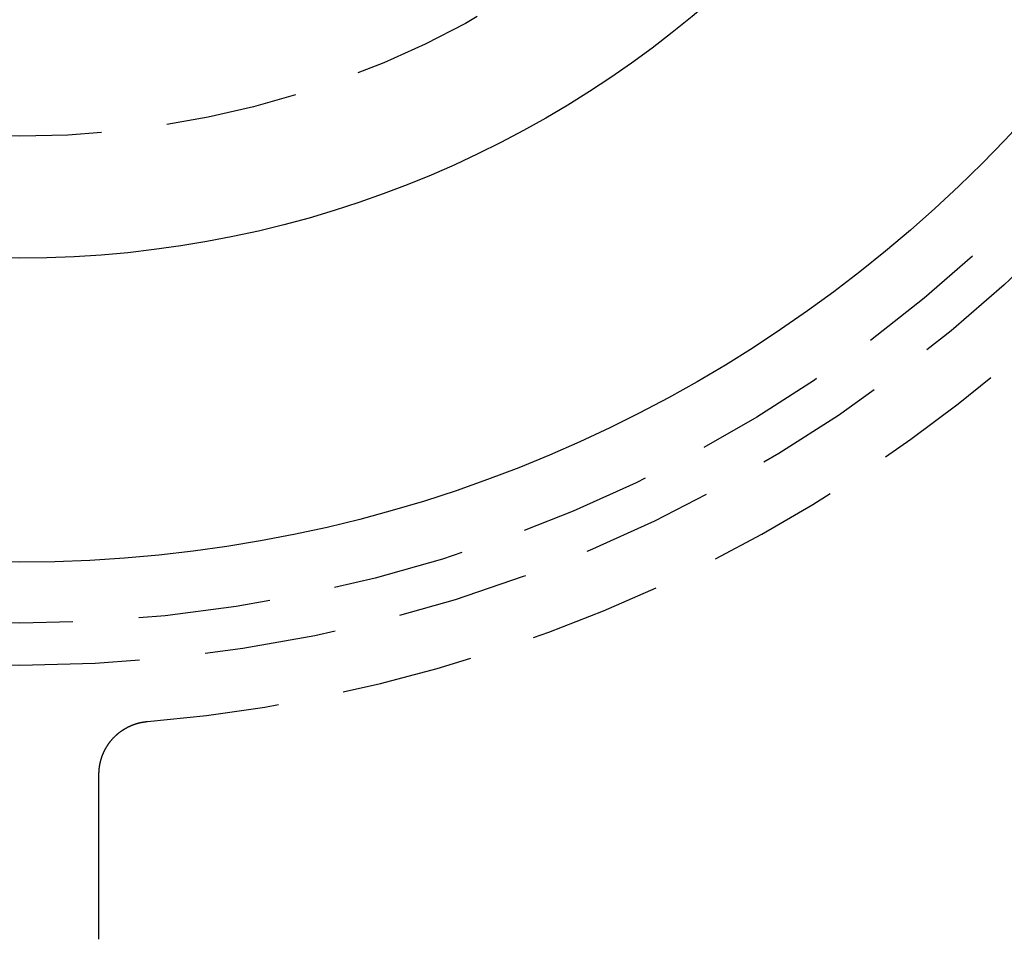
# Model space of a CAD drawing. Extents: x -49 to 49, y -124 to 50.
# Drawn here: x 0 to 19, y -108 to -90 of the extents above; entities that cross this region are included whole.
import ezdxf

# ---------------------------------------------------------------- set-up
doc = ezdxf.new("R2010")
doc.units = 0
doc.header["$LTSCALE"] = 10
doc.linetypes.add('VERDECKT', pattern=[0.375, 0.25, -0.125])
doc.layers.get('0').update_dxf_attribs({"linetype": 'CONTINUOUS'})
doc.layers.get('DEFPOINTS').update_dxf_attribs({"linetype": 'CONTINUOUS'})

# ---------------------------------------------------------------- blocks, each defined once
blk = doc.blocks.new('A$CE3971BB8')
at = {"color": 1, "linetype": 'VERDECKT'}
blk.add_line((1.5, -32.88039), (1.5, -31.19563), dxfattribs=at)
at = {"color": 1}
for points in [[(1.5, -29.759, 0), (1.50001, -29.7544, 0), (1.50004, -29.7497, 0), (1.5001, -29.745, 0), (1.50017, -29.7403, 0), (1.50027, -29.7357, 0), (1.50039, -29.731, 0), (1.50053, -29.7263, 0), (1.5007, -29.7217, 0), (1.50088, -29.717, 0), (1.50109, -29.7124, 0), (1.50132, -29.7077, 0), (1.50157, -29.703, 0), (1.50184, -29.6984, 0), (1.50213, -29.6937, 0), (1.50245, -29.6891, 0), (1.50279, -29.6844, 0), (1.50315, -29.6798, 0), (1.50353, -29.6751, 0), (1.50393, -29.6705, 0), (1.50435, -29.6658, 0), (1.5048, -29.6612, 0), (1.50526, -29.6566, 0), (1.50575, -29.6519, 0), (1.50626, -29.6473, 0), (1.50679, -29.6427, 0), (1.50734, -29.6381, 0), (1.50792, -29.6334, 0), (1.50851, -29.6288, 0), (1.50913, -29.6242, 0), (1.50977, -29.6196, 0), (1.51043, -29.615, 0), (1.51111, -29.6104, 0), (1.51181, -29.6058, 0), (1.51253, -29.6012, 0), (1.51328, -29.5966, 0), (1.51405, -29.592, 0), (1.51483, -29.5874, 0), (1.51564, -29.5828, 0), (1.51647, -29.5783, 0), (1.51732, -29.5737, 0), (1.5182, -29.5691, 0), (1.51909, -29.5645, 0), (1.52001, -29.56, 0), (1.52094, -29.5554, 0), (1.5219, -29.5509, 0), (1.52288, -29.5463, 0), (1.52388, -29.5418, 0), (1.5249, -29.5372, 0), (1.52594, -29.5327, 0), (1.52701, -29.5282, 0), (1.52809, -29.5236, 0), (1.5292, -29.5191, 0), (1.53033, -29.5146, 0), (1.53147, -29.5101, 0), (1.53264, -29.5056, 0), (1.53383, -29.5011, 0), (1.53504, -29.4966, 0), (1.53628, -29.4921, 0), (1.53753, -29.4876, 0), (1.5388, -29.4831, 0), (1.5401, -29.4787, 0), (1.54141, -29.4742, 0), (1.54275, -29.4697, 0), (1.54411, -29.4653, 0), (1.54549, -29.4608, 0), (1.54689, -29.4564, 0), (1.54831, -29.4519, 0), (1.54975, -29.4475, 0), (1.55121, -29.4431, 0), (1.5527, -29.4387, 0), (1.5542, -29.4342, 0), (1.55572, -29.4298, 0), (1.55727, -29.4254, 0), (1.55884, -29.421, 0), (1.56042, -29.4166, 0), (1.56203, -29.4123, 0), (1.56366, -29.4079, 0), (1.56531, -29.4035, 0), (1.56698, -29.3992, 0), (1.56867, -29.3948, 0), (1.57038, -29.3905, 0), (1.57211, -29.3861, 0), (1.57387, -29.3818, 0), (1.57564, -29.3775, 0), (1.57743, -29.3731, 0), (1.57925, -29.3688, 0), (1.58108, -29.3645, 0), (1.58293, -29.3602, 0), (1.5848, -29.356, 0), (1.58669, -29.3517, 0), (1.5886, -29.3474, 0), (1.59054, -29.3432, 0), (1.59249, -29.3389, 0), (1.59445, -29.3347, 0), (1.59644, -29.3305, 0), (1.59845, -29.3263, 0), (1.60048, -29.3221, 0), (1.60253, -29.3179, 0), (1.60459, -29.3137, 0), (1.60668, -29.3095, 0), (1.60878, -29.3054, 0), (1.6109, -29.3012, 0), (1.61305, -29.2971, 0), (1.61521, -29.293, 0), (1.61739, -29.2889, 0), (1.61959, -29.2848, 0), (1.62181, -29.2807, 0), (1.62404, -29.2766, 0), (1.6263, -29.2725, 0), (1.62857, -29.2684, 0), (1.63087, -29.2644, 0), (1.63318, -29.2603, 0), (1.63551, -29.2563, 0), (1.63786, -29.2523, 0), (1.64022, -29.2483, 0), (1.64261, -29.2443, 0), (1.64501, -29.2403, 0), (1.64744, -29.2363, 0), (1.64988, -29.2324, 0), (1.65234, -29.2284, 0), (1.65482, -29.2245, 0), (1.65731, -29.2205, 0), (1.65983, -29.2166, 0), (1.66236, -29.2127, 0), (1.66491, -29.2088, 0), (1.66748, -29.205, 0), (1.67006, -29.2011, 0), (1.67267, -29.1972, 0), (1.67529, -29.1934, 0), (1.67793, -29.1896, 0), (1.68059, -29.1857, 0), (1.68327, -29.1819, 0), (1.68596, -29.1781, 0), (1.68867, -29.1743, 0), (1.6914, -29.1706, 0), (1.69415, -29.1668, 0), (1.69691, -29.1631, 0), (1.6997, -29.1593, 0), (1.7025, -29.1556, 0), (1.70531, -29.1519, 0), (1.70815, -29.1482, 0), (1.711, -29.1445, 0), (1.71387, -29.1409, 0), (1.71676, -29.1372, 0), (1.71966, -29.1336, 0), (1.72258, -29.13, 0), (1.72552, -29.1263, 0), (1.72848, -29.1227, 0), (1.73145, -29.1191, 0), (1.73444, -29.1156, 0), (1.73745, -29.112, 0), (1.74047, -29.1085, 0), (1.74351, -29.1049, 0), (1.74657, -29.1014, 0), (1.74964, -29.0979, 0), (1.75273, -29.0944, 0), (1.75584, -29.0909, 0), (1.75897, -29.0875, 0), (1.76211, -29.084, 0), (1.76527, -29.0806, 0), (1.76844, -29.0771, 0), (1.77163, -29.0737, 0), (1.77484, -29.0703, 0), (1.77806, -29.067, 0), (1.78131, -29.0636, 0), (1.78456, -29.0602, 0), (1.78784, -29.0569, 0), (1.79113, -29.0536, 0), (1.79443, -29.0503, 0), (1.79775, -29.047, 0), (1.80108, -29.0437, 0), (1.80443, -29.0405, 0), (1.80779, -29.0372, 0), (1.81117, -29.034, 0), (1.81456, -29.0308, 0), (1.81797, -29.0276, 0), (1.82139, -29.0244, 0), (1.82482, -29.0213, 0), (1.82827, -29.0181, 0), (1.83174, -29.015, 0), (1.83521, -29.0119, 0), (1.8387, -29.0088, 0), (1.84221, -29.0057, 0), (1.84573, -29.0027, 0), (1.84926, -28.9996, 0), (1.85281, -28.9966, 0), (1.85637, -28.9936, 0), (1.85994, -28.9906, 0), (1.86353, -28.9876, 0), (1.86713, -28.9846, 0), (1.87075, -28.9817, 0), (1.87437, -28.9788, 0), (1.87802, -28.9759, 0), (1.88167, -28.973, 0), (1.88534, -28.9701, 0), (1.88902, -28.9673, 0), (1.89271, -28.9644, 0), (1.89642, -28.9616, 0), (1.90014, -28.9588, 0), (1.90387, -28.956, 0), (1.90762, -28.9532, 0), (1.91138, -28.9505, 0), (1.91515, -28.9478, 0), (1.91893, -28.945, 0), (1.92273, -28.9424, 0), (1.92654, -28.9397, 0), (1.93036, -28.937, 0), (1.93419, -28.9344, 0), (1.93804, -28.9317, 0), (1.9419, -28.9291, 0), (1.94577, -28.9265, 0), (1.94965, -28.924, 0), (1.95354, -28.9214, 0), (1.95745, -28.9189, 0), (1.96137, -28.9164, 0), (1.9653, -28.9139, 0), (1.96924, -28.9114, 0), (1.9732, -28.9089, 0), (1.97716, -28.9065, 0), (1.98114, -28.904, 0), (1.98513, -28.9016, 0), (1.98913, -28.8992, 0), (1.99314, -28.8969, 0), (1.99716, -28.8945, 0), (2.0012, -28.8922, 0), (2.00525, -28.8899, 0), (2.0093, -28.8876, 0), (2.01337, -28.8853, 0), (2.01745, -28.883, 0), (2.02154, -28.8808, 0), (2.02564, -28.8786, 0), (2.02976, -28.8764, 0), (2.03388, -28.8742, 0), (2.03801, -28.872, 0), (2.04216, -28.8699, 0), (2.04631, -28.8677, 0), (2.05048, -28.8656, 0), (2.05466, -28.8635, 0), (2.05884, -28.8615, 0), (2.06304, -28.8594, 0), (2.06725, -28.8574, 0), (2.07147, -28.8554, 0), (2.0757, -28.8534, 0), (2.07993, -28.8514, 0), (2.08418, -28.8494, 0), (2.08843, -28.8475, 0), (2.0927, -28.8456, 0), (2.09697, -28.8437, 0), (2.10124, -28.8418, 0), (2.10553, -28.84, 0), (2.10983, -28.8381, 0), (2.11413, -28.8363, 0), (2.11844, -28.8345, 0), (2.12276, -28.8328, 0), (2.12708, -28.831, 0), (2.13141, -28.8293, 0), (2.13575, -28.8276, 0), (2.1401, -28.8259, 0), (2.14446, -28.8242, 0), (2.14882, -28.8226, 0), (2.15319, -28.8209, 0), (2.15756, -28.8193, 0), (2.16195, -28.8178, 0), (2.16634, -28.8162, 0), (2.17073, -28.8146, 0), (2.17514, -28.8131, 0), (2.17955, -28.8116, 0), (2.18396, -28.8101, 0), (2.18839, -28.8087, 0), (2.19282, -28.8072, 0), (2.19725, -28.8058, 0), (2.2017, -28.8044, 0), (2.20615, -28.803, 0), (2.2106, -28.8017, 0), (2.21506, -28.8003, 0), (2.21953, -28.799, 0), (2.224, -28.7977, 0), (2.22848, -28.7964, 0), (2.23297, -28.7952, 0), (2.23746, -28.794, 0), (2.24196, -28.7927, 0), (2.24646, -28.7916, 0), (2.25097, -28.7904, 0), (2.25548, -28.7892, 0), (2.26, -28.7881, 0), (2.26452, -28.787, 0), (2.26905, -28.7859, 0), (2.27358, -28.7848, 0), (2.27812, -28.7838, 0), (2.28267, -28.7828, 0), (2.28722, -28.7818, 0), (2.29177, -28.7808, 0), (2.29633, -28.7798, 0), (2.30089, -28.7789, 0), (2.30546, -28.778, 0), (2.31004, -28.7771, 0), (2.31461, -28.7762, 0), (2.31919, -28.7754, 0), (2.32378, -28.7745, 0), (2.32837, -28.7737, 0), (2.33296, -28.7729, 0), (2.33756, -28.7722, 0), (2.34217, -28.7714, 0), (2.34677, -28.7707, 0), (2.35138, -28.77, 0), (2.356, -28.7693, 0), (2.36062, -28.7686, 0), (2.36524, -28.768, 0), (2.36986, -28.7674, 0), (2.37449, -28.7668, 0), (2.37912, -28.7662, 0), (2.38376, -28.7657, 0), (2.3884, -28.7651, 0), (2.39304, -28.7646, 0), (2.39769, -28.7641, 0), (2.40234, -28.7637, 0), (2.40699, -28.7632, 0), (2.41164, -28.7628, 0), (2.4163, -28.7624, 0)], [(1.5, -30.5938, 0), (1.5, -30.5894, 0), (1.5, -30.585, 0), (1.5, -30.5807, 0), (1.5, -30.5763, 0), (1.5, -30.5719, 0), (1.5, -30.5676, 0), (1.5, -30.5632, 0), (1.5, -30.5588, 0), (1.5, -30.5544, 0), (1.5, -30.5501, 0), (1.5, -30.5457, 0), (1.5, -30.5413, 0), (1.5, -30.537, 0), (1.5, -30.5326, 0), (1.5, -30.5282, 0), (1.5, -30.5239, 0), (1.5, -30.5195, 0), (1.5, -30.5151, 0), (1.5, -30.5107, 0), (1.5, -30.5064, 0), (1.5, -30.502, 0), (1.5, -30.4976, 0), (1.5, -30.4933, 0), (1.5, -30.4889, 0), (1.5, -30.4845, 0), (1.5, -30.4802, 0), (1.5, -30.4758, 0), (1.5, -30.4714, 0), (1.5, -30.467, 0), (1.5, -30.4627, 0), (1.5, -30.4583, 0), (1.5, -30.4539, 0), (1.5, -30.4496, 0), (1.5, -30.4452, 0), (1.5, -30.4408, 0), (1.5, -30.4365, 0), (1.5, -30.4321, 0), (1.5, -30.4277, 0), (1.5, -30.4233, 0), (1.5, -30.419, 0), (1.5, -30.4146, 0), (1.5, -30.4102, 0), (1.5, -30.4059, 0), (1.5, -30.4015, 0), (1.5, -30.3971, 0), (1.5, -30.3928, 0), (1.5, -30.3884, 0), (1.5, -30.384, 0), (1.5, -30.3796, 0), (1.5, -30.3753, 0), (1.5, -30.3709, 0), (1.5, -30.3665, 0), (1.5, -30.3622, 0), (1.5, -30.3578, 0), (1.5, -30.3534, 0), (1.5, -30.3491, 0), (1.5, -30.3447, 0), (1.5, -30.3403, 0), (1.5, -30.3359, 0), (1.5, -30.3316, 0), (1.5, -30.3272, 0), (1.5, -30.3228, 0), (1.5, -30.3185, 0), (1.5, -30.3141, 0), (1.5, -30.3097, 0), (1.5, -30.3053, 0), (1.5, -30.301, 0), (1.5, -30.2966, 0), (1.5, -30.2922, 0), (1.5, -30.2879, 0), (1.5, -30.2835, 0), (1.5, -30.2791, 0), (1.5, -30.2748, 0), (1.5, -30.2704, 0), (1.5, -30.266, 0), (1.5, -30.2616, 0), (1.5, -30.2573, 0), (1.5, -30.2529, 0), (1.5, -30.2485, 0), (1.5, -30.2442, 0), (1.5, -30.2398, 0), (1.5, -30.2354, 0), (1.5, -30.2311, 0), (1.5, -30.2267, 0), (1.5, -30.2223, 0), (1.5, -30.2179, 0), (1.5, -30.2136, 0), (1.5, -30.2092, 0), (1.5, -30.2048, 0), (1.5, -30.2005, 0), (1.5, -30.1961, 0), (1.5, -30.1917, 0), (1.5, -30.1874, 0), (1.5, -30.183, 0), (1.5, -30.1786, 0), (1.5, -30.1742, 0), (1.5, -30.1699, 0), (1.5, -30.1655, 0), (1.5, -30.1611, 0), (1.5, -30.1568, 0), (1.5, -30.1524, 0), (1.5, -30.148, 0), (1.5, -30.1436, 0), (1.5, -30.1393, 0), (1.5, -30.1349, 0), (1.5, -30.1305, 0), (1.5, -30.1262, 0), (1.5, -30.1218, 0), (1.5, -30.1174, 0), (1.5, -30.1131, 0), (1.5, -30.1087, 0), (1.5, -30.1043, 0), (1.5, -30.0999, 0), (1.5, -30.0956, 0), (1.5, -30.0912, 0), (1.5, -30.0868, 0), (1.5, -30.0825, 0), (1.5, -30.0781, 0), (1.5, -30.0737, 0), (1.5, -30.0694, 0), (1.5, -30.065, 0), (1.5, -30.0606, 0), (1.5, -30.0562, 0), (1.5, -30.0519, 0), (1.5, -30.0475, 0), (1.5, -30.0431, 0), (1.5, -30.0388, 0), (1.5, -30.0344, 0), (1.5, -30.03, 0), (1.5, -30.0256, 0), (1.5, -30.0213, 0), (1.5, -30.0169, 0), (1.5, -30.0125, 0), (1.5, -30.0082, 0), (1.5, -30.0038, 0), (1.5, -29.9994, 0), (1.5, -29.9951, 0), (1.5, -29.9907, 0), (1.5, -29.9863, 0), (1.5, -29.9819, 0), (1.5, -29.9776, 0), (1.5, -29.9732, 0), (1.5, -29.9688, 0), (1.5, -29.9645, 0), (1.5, -29.9601, 0), (1.5, -29.9557, 0), (1.5, -29.9513, 0), (1.5, -29.947, 0), (1.5, -29.9426, 0), (1.5, -29.9382, 0), (1.5, -29.9339, 0), (1.5, -29.9295, 0), (1.5, -29.9251, 0), (1.5, -29.9208, 0), (1.5, -29.9164, 0), (1.5, -29.912, 0), (1.5, -29.9076, 0), (1.5, -29.9033, 0), (1.5, -29.8989, 0), (1.5, -29.8945, 0), (1.5, -29.8902, 0), (1.5, -29.8858, 0), (1.5, -29.8814, 0), (1.5, -29.877, 0), (1.5, -29.8727, 0), (1.5, -29.8683, 0), (1.5, -29.8639, 0), (1.5, -29.8596, 0), (1.5, -29.8552, 0), (1.5, -29.8508, 0), (1.5, -29.8465, 0), (1.5, -29.8421, 0), (1.5, -29.8377, 0), (1.5, -29.8333, 0), (1.5, -29.829, 0), (1.5, -29.8246, 0), (1.5, -29.8202, 0), (1.5, -29.8159, 0), (1.5, -29.8115, 0), (1.5, -29.8071, 0), (1.5, -29.8027, 0), (1.5, -29.7984, 0), (1.5, -29.794, 0), (1.5, -29.7896, 0), (1.5, -29.7853, 0), (1.5, -29.7809, 0), (1.5, -29.7765, 0), (1.5, -29.7722, 0), (1.5, -29.7678, 0), (1.5, -29.7634, 0), (1.5, -29.759, 0)], [(1.5, -31.1956, 0), (1.5, -31.1927, 0), (1.5, -31.1898, 0), (1.5, -31.1869, 0), (1.5, -31.1839, 0), (1.5, -31.181, 0), (1.5, -31.1781, 0), (1.5, -31.1752, 0), (1.5, -31.1722, 0), (1.5, -31.1693, 0), (1.5, -31.1664, 0), (1.5, -31.1635, 0), (1.5, -31.1606, 0), (1.5, -31.1576, 0), (1.5, -31.1547, 0), (1.5, -31.1518, 0), (1.5, -31.1489, 0), (1.5, -31.146, 0), (1.5, -31.1431, 0), (1.5, -31.1401, 0), (1.5, -31.1372, 0), (1.5, -31.1343, 0), (1.5, -31.1314, 0), (1.5, -31.1285, 0), (1.5, -31.1256, 0), (1.5, -31.1227, 0), (1.5, -31.1198, 0), (1.5, -31.1169, 0), (1.5, -31.114, 0), (1.5, -31.1111, 0), (1.5, -31.1082, 0), (1.5, -31.1053, 0), (1.5, -31.1024, 0), (1.5, -31.0995, 0), (1.5, -31.0966, 0), (1.5, -31.0938, 0), (1.5, -31.0909, 0), (1.5, -31.088, 0), (1.5, -31.0851, 0), (1.5, -31.0822, 0), (1.5, -31.0794, 0), (1.5, -31.0765, 0), (1.5, -31.0736, 0), (1.5, -31.0708, 0), (1.5, -31.0679, 0), (1.5, -31.0651, 0), (1.5, -31.0622, 0), (1.5, -31.0594, 0), (1.5, -31.0565, 0), (1.5, -31.0537, 0), (1.5, -31.0508, 0), (1.5, -31.048, 0), (1.5, -31.0451, 0), (1.5, -31.0423, 0), (1.5, -31.0395, 0), (1.5, -31.0367, 0), (1.5, -31.0338, 0), (1.5, -31.031, 0), (1.5, -31.0282, 0), (1.5, -31.0254, 0), (1.5, -31.0226, 0), (1.5, -31.0198, 0), (1.5, -31.017, 0), (1.5, -31.0142, 0), (1.5, -31.0114, 0), (1.5, -31.0086, 0), (1.5, -31.0059, 0), (1.5, -31.0031, 0), (1.5, -31.0003, 0), (1.5, -30.9976, 0), (1.5, -30.9948, 0), (1.5, -30.992, 0), (1.5, -30.9893, 0), (1.5, -30.9865, 0), (1.5, -30.9838, 0), (1.5, -30.9811, 0), (1.5, -30.9783, 0), (1.5, -30.9756, 0), (1.5, -30.9729, 0), (1.5, -30.9702, 0), (1.5, -30.9675, 0), (1.5, -30.9648, 0), (1.5, -30.9621, 0), (1.5, -30.9594, 0), (1.5, -30.9567, 0), (1.5, -30.954, 0), (1.5, -30.9513, 0), (1.5, -30.9487, 0), (1.5, -30.946, 0), (1.5, -30.9433, 0), (1.5, -30.9407, 0), (1.5, -30.938, 0), (1.5, -30.9354, 0), (1.5, -30.9328, 0), (1.5, -30.9301, 0), (1.5, -30.9275, 0), (1.5, -30.9249, 0), (1.5, -30.9223, 0), (1.5, -30.9197, 0), (1.5, -30.9171, 0), (1.5, -30.9145, 0), (1.5, -30.9119, 0), (1.5, -30.9093, 0), (1.5, -30.9068, 0), (1.5, -30.9042, 0), (1.5, -30.9016, 0), (1.5, -30.8991, 0), (1.5, -30.8965, 0), (1.5, -30.894, 0), (1.5, -30.8915, 0), (1.5, -30.889, 0), (1.5, -30.8864, 0), (1.5, -30.8839, 0), (1.5, -30.8814, 0), (1.5, -30.8789, 0), (1.5, -30.8765, 0), (1.5, -30.874, 0), (1.5, -30.8715, 0), (1.5, -30.869, 0), (1.5, -30.8666, 0), (1.5, -30.8641, 0), (1.5, -30.8617, 0), (1.5, -30.8593, 0), (1.5, -30.8568, 0), (1.5, -30.8544, 0), (1.5, -30.852, 0), (1.5, -30.8496, 0), (1.5, -30.8472, 0), (1.5, -30.8448, 0), (1.5, -30.8425, 0), (1.5, -30.8401, 0), (1.5, -30.8377, 0), (1.5, -30.8354, 0), (1.5, -30.833, 0), (1.5, -30.8307, 0), (1.5, -30.8284, 0), (1.5, -30.8261, 0), (1.5, -30.8238, 0), (1.5, -30.8215, 0), (1.5, -30.8192, 0), (1.5, -30.8169, 0), (1.5, -30.8146, 0), (1.5, -30.8123, 0), (1.5, -30.8101, 0), (1.5, -30.8078, 0), (1.5, -30.8056, 0), (1.5, -30.8034, 0), (1.5, -30.8012, 0), (1.5, -30.799, 0), (1.5, -30.7968, 0), (1.5, -30.7946, 0), (1.5, -30.7924, 0), (1.5, -30.7902, 0), (1.5, -30.7881, 0), (1.5, -30.7859, 0), (1.5, -30.7838, 0), (1.5, -30.7816, 0), (1.5, -30.7795, 0), (1.5, -30.7774, 0), (1.5, -30.7753, 0), (1.5, -30.7732, 0), (1.5, -30.7711, 0), (1.5, -30.769, 0), (1.5, -30.767, 0), (1.5, -30.7649, 0), (1.5, -30.7629, 0), (1.5, -30.7609, 0), (1.5, -30.7588, 0), (1.5, -30.7568, 0), (1.5, -30.7548, 0), (1.5, -30.7528, 0), (1.5, -30.7509, 0), (1.5, -30.7489, 0), (1.5, -30.7469, 0), (1.5, -30.745, 0), (1.5, -30.7431, 0), (1.5, -30.7411, 0), (1.5, -30.7392, 0), (1.5, -30.7373, 0), (1.5, -30.7354, 0), (1.5, -30.7335, 0), (1.5, -30.7317, 0), (1.5, -30.7298, 0), (1.5, -30.728, 0), (1.5, -30.7261, 0), (1.5, -30.7243, 0), (1.5, -30.7225, 0), (1.5, -30.7207, 0), (1.5, -30.7189, 0), (1.5, -30.7171, 0), (1.5, -30.7153, 0), (1.5, -30.7136, 0), (1.5, -30.7118, 0), (1.5, -30.7101, 0), (1.5, -30.7084, 0), (1.5, -30.7067, 0), (1.5, -30.705, 0), (1.5, -30.7033, 0), (1.5, -30.7016, 0), (1.5, -30.6999, 0), (1.5, -30.6983, 0), (1.5, -30.6966, 0), (1.5, -30.695, 0), (1.5, -30.6934, 0), (1.5, -30.6918, 0), (1.5, -30.6902, 0), (1.5, -30.6886, 0), (1.5, -30.687, 0), (1.5, -30.6854, 0), (1.5, -30.6839, 0), (1.5, -30.6823, 0), (1.5, -30.6808, 0), (1.5, -30.6793, 0), (1.5, -30.6778, 0), (1.5, -30.6763, 0), (1.5, -30.6748, 0), (1.5, -30.6734, 0), (1.5, -30.6719, 0), (1.5, -30.6705, 0), (1.5, -30.6691, 0), (1.5, -30.6676, 0), (1.5, -30.6662, 0), (1.5, -30.6648, 0), (1.5, -30.6635, 0), (1.5, -30.6621, 0), (1.5, -30.6608, 0), (1.5, -30.6594, 0), (1.5, -30.6581, 0), (1.5, -30.6568, 0), (1.5, -30.6555, 0), (1.5, -30.6542, 0), (1.5, -30.6529, 0), (1.5, -30.6516, 0), (1.5, -30.6504, 0), (1.5, -30.6491, 0), (1.5, -30.6479, 0), (1.5, -30.6467, 0), (1.5, -30.6455, 0), (1.5, -30.6443, 0), (1.5, -30.6432, 0), (1.5, -30.642, 0), (1.5, -30.6408, 0), (1.5, -30.6397, 0), (1.5, -30.6386, 0), (1.5, -30.6375, 0), (1.5, -30.6364, 0), (1.5, -30.6353, 0), (1.5, -30.6343, 0), (1.5, -30.6332, 0), (1.5, -30.6322, 0), (1.5, -30.6311, 0), (1.5, -30.6301, 0), (1.5, -30.6291, 0), (1.5, -30.6281, 0), (1.5, -30.6272, 0), (1.5, -30.6262, 0), (1.5, -30.6253, 0), (1.5, -30.6243, 0), (1.5, -30.6234, 0), (1.5, -30.6225, 0), (1.5, -30.6216, 0), (1.5, -30.6207, 0), (1.5, -30.6199, 0), (1.5, -30.619, 0), (1.5, -30.6182, 0), (1.5, -30.6174, 0), (1.5, -30.6166, 0), (1.5, -30.6158, 0), (1.5, -30.615, 0), (1.5, -30.6142, 0), (1.5, -30.6135, 0), (1.5, -30.6127, 0), (1.5, -30.612, 0), (1.5, -30.6113, 0), (1.5, -30.6106, 0), (1.5, -30.6099, 0), (1.5, -30.6093, 0), (1.5, -30.6086, 0), (1.5, -30.608, 0), (1.5, -30.6073, 0), (1.5, -30.6067, 0), (1.5, -30.6061, 0), (1.5, -30.6055, 0), (1.5, -30.605, 0), (1.5, -30.6044, 0), (1.5, -30.6039, 0), (1.5, -30.6033, 0), (1.5, -30.6028, 0), (1.5, -30.6023, 0), (1.5, -30.6018, 0), (1.5, -30.6013, 0), (1.5, -30.6009, 0), (1.5, -30.6004, 0), (1.5, -30.6, 0), (1.5, -30.5996, 0), (1.5, -30.5992, 0), (1.5, -30.5988, 0), (1.5, -30.5984, 0), (1.5, -30.5981, 0), (1.5, -30.5977, 0), (1.5, -30.5974, 0), (1.5, -30.5971, 0), (1.5, -30.5968, 0), (1.5, -30.5965, 0), (1.5, -30.5962, 0), (1.5, -30.5959, 0), (1.5, -30.5957, 0), (1.5, -30.5955, 0), (1.5, -30.5952, 0), (1.5, -30.595, 0), (1.5, -30.5948, 0), (1.5, -30.5947, 0), (1.5, -30.5945, 0), (1.5, -30.5944, 0), (1.5, -30.5942, 0), (1.5, -30.5941, 0), (1.5, -30.594, 0), (1.5, -30.5939, 0), (1.5, -30.5938, 0), (1.5, -30.5938, 0)]]:
    blk.add_polyline3d(points, dxfattribs=at)
at = {"color": 3, "linetype": 'CONTINUOUS'}
for radius in [48.535, 47.9991, 44.4, 25.75, 20]:
    blk.add_circle((0, 0), radius, dxfattribs=at)
at = {"color": 1, "linetype": 'VERDECKT'}
for radius in [42.71961, 27.70378, 26.9, 17.69615]:
    blk.add_circle((0, 0), radius, dxfattribs=at)
blk.add_arc((0, 0), 28.8637, 274.802088, 310.197912, dxfattribs=at)

msp = doc.modelspace()

# ---------------------------------------------------------------- block references
at = {"layer": 'DEFPOINTS'}
msp.add_blockref('A$CE3971BB8', (0, -75), dxfattribs=at)

doc.saveas('drawing.dxf')
